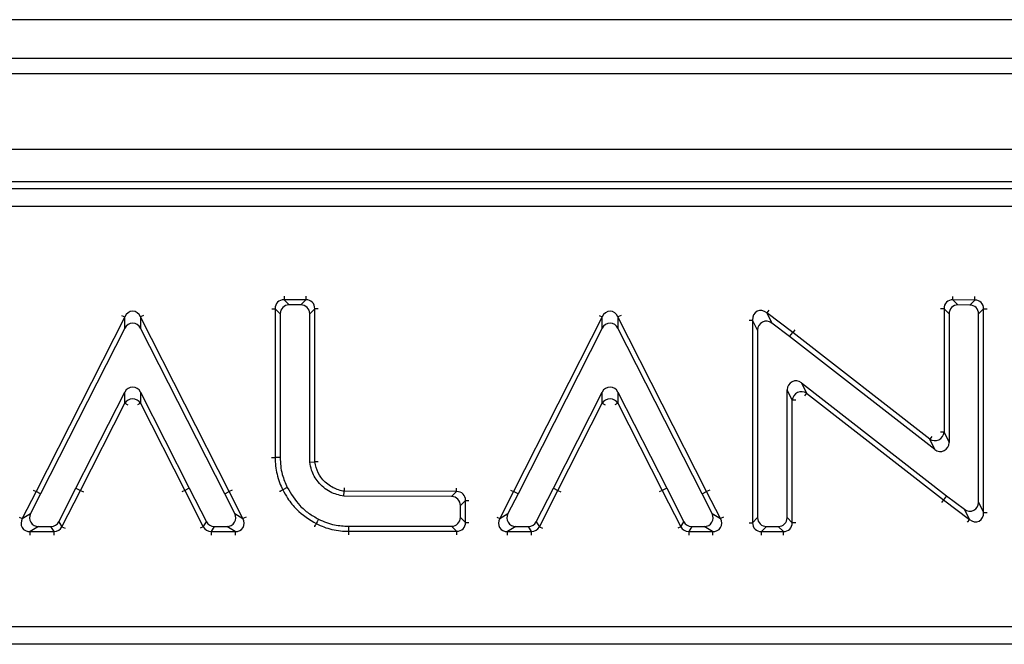
# Model space of a CAD drawing. Units: inches. Extents: x 3 to 84.4, y 1 to 57.5.
# Drawn here: x 35.4 to 37.5, y 35.4 to 36.7 of the extents above; entities that cross this region are included whole.
import ezdxf

# ---------------------------------------------------------------- set-up
doc = ezdxf.new("R2010")
doc.units = ezdxf.units.IN
doc.header["$LTSCALE"] = 5
doc.header["$MEASUREMENT"] = 0
doc.linetypes.add('SLD-Solid', pattern=[0])

msp = doc.modelspace()

# ---------------------------------------------------------------- linework, layer by layer
at = {"color": 7, "linetype": 'SLD-Solid', "lineweight": 25}
for p, q in [((46.957105, 36.7254189), (7.7445066, 36.7254189)), ((47.5082861, 36.6410273), (8.1382074, 36.6410273)), ((47.4886011, 36.6073087), (8.1578924, 36.6073087)), ((47.4886011, 36.4419544), (8.1578924, 36.4419544)), ((43.5886502, 36.3710882), (31.7428826, 36.3710882)), ((31.7569606, 36.3570103), (43.5745723, 36.3570103)), ((43.5745723, 36.31779), (31.7569606, 36.31779)), ((35.9340152, 36.1138014), (35.9450309, 36.1027857)), ((35.9818351, 36.1138014), (35.9340152, 36.1138014)), ((35.9708194, 36.1027857), (35.9450309, 36.1027857)), ((35.9708194, 36.1027857), (35.9818351, 36.1138014)), ((37.3954951, 36.113633), (37.4065109, 36.1025341)), ((37.4433151, 36.1132734), (37.3954951, 36.113633)), ((37.4322993, 36.1023402), (37.4065109, 36.1025341)), ((37.4322993, 36.1023402), (37.4433151, 36.1132734)), ((35.5859951, 36.0762894), (35.3923805, 35.6949573)), ((35.5859951, 36.0519571), (35.5859951, 36.0762894)), ((35.6205662, 36.0762894), (35.6205662, 36.0519571)), ((35.8141808, 35.6949573), (35.6205662, 36.0762894)), ((35.9146292, 36.0944155), (35.9146292, 35.7692461)), ((35.925645, 36.0833997), (35.9146292, 36.0944155)), ((35.925645, 36.0833997), (35.925645, 35.7694063)), ((36.0012211, 36.0944155), (35.9902054, 36.0833997)), ((35.9902054, 35.7591402), (35.9902054, 36.0833997)), ((36.0012211, 35.7601602), (36.0012211, 36.0944155)), ((36.6291115, 36.0762894), (36.4354969, 35.6949573)), ((36.6291115, 36.0519571), (36.6291115, 36.0762894)), ((36.6636826, 36.0762894), (36.6636826, 36.0519571)), ((36.8572972, 35.6949573), (36.6636826, 36.0762894)), ((36.9888539, 36.0851189), (36.9998697, 36.062925)), ((37.0454583, 36.0421447), (36.9888539, 36.0851189)), ((37.3869792, 36.0831486), (37.3759634, 36.0942475)), ((37.3759634, 36.0942475), (37.3759634, 35.8248157)), ((37.3869792, 36.0831486), (37.3869792, 35.802298)), ((37.4625553, 36.093888), (37.4515396, 36.0829548)), ((37.4515396, 35.6718893), (37.4515396, 36.0829548)), ((37.4625553, 35.6496954), (37.4625553, 36.093888)), ((36.9687613, 36.0474846), (36.9577456, 36.0696786)), ((36.9577456, 36.0696786), (36.9577456, 35.6271129)), ((37.0387469, 36.0334092), (36.9998697, 36.062925)), ((35.5859951, 36.0519571), (35.402198, 35.6899609)), ((35.8043633, 35.6899609), (35.6205662, 36.0519571)), ((36.6291115, 36.0519571), (36.4453144, 35.6899609)), ((36.8474797, 35.6899609), (36.6636826, 36.0519571)), ((36.9687613, 36.0474846), (36.9687613, 35.6381287)), ((37.0387469, 36.0334092), (37.0454583, 36.0421447)), ((37.3556943, 35.7869934), (37.0387469, 36.0334092)), ((37.3446786, 35.809511), (37.0454583, 36.0421447)), ((37.0646066, 35.9323806), (37.0756224, 35.9098629)), ((37.0646066, 35.9323806), (37.381554, 35.6859647)), ((35.4794444, 35.7025575), (35.5859979, 35.9122536)), ((35.5859979, 35.8879365), (35.5859979, 35.9122536)), ((35.6205634, 35.9122536), (35.727117, 35.7025575)), ((35.6205634, 35.9122536), (35.6205634, 35.8879365)), ((36.5225608, 35.7025575), (36.6291143, 35.9122536)), ((36.6291143, 35.8879365), (36.6291143, 35.9122536)), ((36.6636798, 35.9122536), (36.6636798, 35.8879365)), ((36.6636798, 35.9122536), (36.7702334, 35.7025575)), ((37.0443375, 35.8945582), (37.0333218, 35.9170759)), ((37.0333218, 35.6381287), (37.0333218, 35.9170759)), ((37.0756224, 35.9098629), (37.3748426, 35.6772292)), ((35.489261, 35.6975596), (35.5859979, 35.8879365)), ((35.6205634, 35.8879365), (35.7173003, 35.6975596)), ((36.5323774, 35.6975596), (36.6291143, 35.8879365)), ((36.6636798, 35.8879365), (36.7604167, 35.6975596)), ((37.0443375, 35.6271129), (37.0443375, 35.8945582)), ((37.3759634, 35.8248157), (37.3869792, 35.802298)), ((37.3556943, 35.7869934), (37.3446786, 35.809511)), ((35.9902054, 35.7591402), (36.0012211, 35.7601602)), ((35.3923805, 35.6949573), (35.3622652, 35.6359222)), ((35.402198, 35.6899609), (35.3802509, 35.646938)), ((35.402198, 35.6899609), (35.3923805, 35.6949573)), ((35.4420837, 35.6293194), (35.4794444, 35.7025575)), ((35.4488305, 35.6183037), (35.489261, 35.6975596)), ((35.4794444, 35.7025575), (35.489261, 35.6975596)), ((35.727117, 35.7025575), (35.7173003, 35.6975596)), ((35.7173003, 35.6975596), (35.7577308, 35.6183037)), ((35.727117, 35.7025575), (35.7644777, 35.6293194)), ((35.8043633, 35.6899609), (35.8141808, 35.6949573)), ((35.8263104, 35.646938), (35.8043633, 35.6899609)), ((35.8442961, 35.6359222), (35.8141808, 35.6949573)), ((35.9411824, 35.7039645), (35.9313026, 35.699089)), ((36.0646814, 35.6846675), (36.0657384, 35.6956804)), ((36.3111791, 35.6950117), (36.0657384, 35.6956804)), ((36.3001633, 35.684026), (36.3111791, 35.6950117)), ((36.4354969, 35.6949573), (36.4053816, 35.6359222)), ((36.4453144, 35.6899609), (36.4233673, 35.646938)), ((36.4453144, 35.6899609), (36.4354969, 35.6949573)), ((36.4852001, 35.6293194), (36.5225608, 35.7025575)), ((36.4919469, 35.6183037), (36.5323774, 35.6975596)), ((36.5225608, 35.7025575), (36.5323774, 35.6975596)), ((36.7702334, 35.7025575), (36.7604167, 35.6975596)), ((36.7604167, 35.6975596), (36.8008472, 35.6183037)), ((36.7702334, 35.7025575), (36.8075941, 35.6293194)), ((36.8474797, 35.6899609), (36.8572972, 35.6949573)), ((36.8694268, 35.646938), (36.8474797, 35.6899609)), ((36.8874125, 35.6359222), (36.8572972, 35.6949573)), ((36.3001633, 35.684026), (36.0646814, 35.6846675)), ((36.3305122, 35.6756258), (36.3194965, 35.6646401)), ((36.3305122, 35.6277454), (36.3305122, 35.6756258)), ((37.381554, 35.6859647), (37.3748426, 35.6772292)), ((37.3748426, 35.6772292), (37.431447, 35.634255)), ((37.381554, 35.6859647), (37.4204313, 35.656449)), ((37.4515396, 35.6718893), (37.4625553, 35.6496954)), ((35.3622652, 35.6359222), (35.3802509, 35.646938)), ((35.8263104, 35.646938), (35.8442961, 35.6359222)), ((36.3194965, 35.6387612), (36.3194965, 35.6646401)), ((36.4053816, 35.6359222), (36.4233673, 35.646938)), ((36.8694268, 35.646938), (36.8874125, 35.6359222)), ((37.431447, 35.634255), (37.4204313, 35.656449)), ((35.4420837, 35.6293194), (35.4488305, 35.6183037)), ((35.7577308, 35.6183037), (35.7644777, 35.6293194)), ((36.3194965, 35.6387612), (36.3305122, 35.6277454)), ((36.4852001, 35.6293194), (36.4919469, 35.6183037)), ((36.8008472, 35.6183037), (36.8075941, 35.6293194)), ((36.9577456, 35.6271129), (36.9687613, 35.6381287)), ((37.0333218, 35.6381287), (37.0443375, 35.6271129)), ((35.3975197, 35.6187427), (35.3795341, 35.607727)), ((35.3795341, 35.607727), (35.4315617, 35.607727)), ((35.3975197, 35.6187427), (35.4248148, 35.6187427)), ((35.4315617, 35.607727), (35.4248148, 35.6187427)), ((35.7817465, 35.6187427), (35.7749997, 35.607727)), ((35.7749997, 35.607727), (35.8270273, 35.607727)), ((35.7817465, 35.6187427), (35.8090416, 35.6187427)), ((35.8270273, 35.607727), (35.8090416, 35.6187427)), ((36.0747477, 35.6083594), (36.3111262, 35.6083594)), ((36.0749089, 35.6193752), (36.3001105, 35.6193752)), ((36.3111262, 35.6083594), (36.3001105, 35.6193752)), ((36.4406361, 35.6187427), (36.4226505, 35.607727)), ((36.4226505, 35.607727), (36.4746781, 35.607727)), ((36.4406361, 35.6187427), (36.4679312, 35.6187427)), ((36.4746781, 35.607727), (36.4679312, 35.6187427)), ((36.8248629, 35.6187427), (36.8181161, 35.607727)), ((36.8181161, 35.607727), (36.8701437, 35.607727)), ((36.8248629, 35.6187427), (36.852158, 35.6187427)), ((36.8701437, 35.607727), (36.852158, 35.6187427)), ((36.9881473, 35.6187427), (36.9771316, 35.607727)), ((36.9771316, 35.607727), (37.0249515, 35.607727)), ((36.9881473, 35.6187427), (37.0139358, 35.6187427)), ((37.0249515, 35.607727), (37.0139358, 35.6187427)), ((31.8626996, 35.4007644), (43.4688332, 35.4007644)), ((43.4688332, 35.3615441), (31.8626996, 35.3615441))]:
    msp.add_line(p, q, dxfattribs=at)
at = {"color": 8, "linetype": 'SLD-Solid', "lineweight": 25}
for p, q in [((35.9340152, 36.1213764), (35.9340152, 36.1138014)), ((35.9818351, 36.1213764), (35.9818351, 36.1138014)), ((37.3954951, 36.113633), (37.3955521, 36.1212077)), ((37.4433151, 36.1132734), (37.443372, 36.1208482)), ((35.5792409, 36.0797188), (35.5859951, 36.0762894)), ((35.6273205, 36.0797188), (35.6205662, 36.0762894)), ((35.9070543, 36.0944155), (35.9146292, 36.0944155)), ((36.0087961, 36.0944155), (36.0012211, 36.0944155)), ((36.6223573, 36.0797188), (36.6291115, 36.0762894)), ((36.6704369, 36.0797188), (36.6636826, 36.0762894)), ((36.9934343, 36.0911521), (36.9888539, 36.0851189)), ((37.3759634, 36.0942475), (37.3683885, 36.0942475)), ((37.4625553, 36.093888), (37.4701303, 36.093888)), ((36.9501706, 36.0696786), (36.9577456, 36.0696786)), ((37.0500734, 36.0481516), (37.0454583, 36.0421447)), ((37.0756224, 35.9098629), (37.070973, 35.9038827)), ((35.5859979, 35.8879365), (35.5927511, 35.884505)), ((35.6205634, 35.8879365), (35.6138103, 35.884505)), ((36.6291143, 35.8879365), (36.6358675, 35.884505)), ((36.6636798, 35.8879365), (36.6569267, 35.884505)), ((37.0519125, 35.8945582), (37.0443375, 35.8945582)), ((37.3759634, 35.8248157), (37.3683885, 35.8248157)), ((37.349328, 35.8154913), (37.3446786, 35.809511)), ((35.3856263, 35.6983866), (35.3923805, 35.6949573)), ((35.489261, 35.6975596), (35.4960087, 35.6941174)), ((35.7173003, 35.6975596), (35.7105472, 35.6941281)), ((35.8209285, 35.6983995), (35.8141808, 35.6949573)), ((36.3111791, 35.6950117), (36.3111997, 35.7025867)), ((36.4287427, 35.6983866), (36.4354969, 35.6949573)), ((36.5323774, 35.6975596), (36.5391251, 35.6941174)), ((36.7604167, 35.6975596), (36.7536636, 35.6941281)), ((36.8640449, 35.6983995), (36.8572972, 35.6949573)), ((36.3305122, 35.6756258), (36.3380872, 35.6756258)), ((37.3748426, 35.6772292), (37.3702276, 35.6712223)), ((37.4625553, 35.6496954), (37.4701303, 35.6496954)), ((35.3555175, 35.6393644), (35.3622652, 35.6359222)), ((35.8510438, 35.6393644), (35.8442961, 35.6359222)), ((36.3305122, 35.6277454), (36.3380872, 35.6277454)), ((36.3986339, 35.6393644), (36.4053816, 35.6359222)), ((36.8941602, 35.6393644), (36.8874125, 35.6359222)), ((36.9501706, 35.6271129), (36.9577456, 35.6271129)), ((37.0519125, 35.6271129), (37.0443375, 35.6271129)), ((37.431447, 35.634255), (37.4268666, 35.6282218)), ((35.3795341, 35.600152), (35.3795341, 35.607727)), ((35.4315617, 35.600152), (35.4315617, 35.607727)), ((35.4488305, 35.6183037), (35.4555782, 35.6148615)), ((35.7577308, 35.6183037), (35.7509831, 35.6148615)), ((35.7749997, 35.607727), (35.7749997, 35.600152)), ((35.8270273, 35.607727), (35.8270273, 35.600152)), ((36.3111262, 35.6083594), (36.3111262, 35.6007845)), ((36.4226505, 35.600152), (36.4226505, 35.607727)), ((36.4746781, 35.600152), (36.4746781, 35.607727)), ((36.4919469, 35.6183037), (36.4986946, 35.6148615)), ((36.8008472, 35.6183037), (36.7940995, 35.6148615)), ((36.8181161, 35.607727), (36.8181161, 35.600152)), ((36.8701437, 35.607727), (36.8701437, 35.600152)), ((36.9771316, 35.600152), (36.9771316, 35.607727)), ((37.0249515, 35.600152), (37.0249515, 35.607727))]:
    msp.add_line(p, q, dxfattribs=at)
at = {"color": 7, "linetype": 'SLD-Solid', "lineweight": 25, "flags": 128}
for points in [[(35.925645, 35.7694063), (35.9187029, 35.7693053), (35.9146292, 35.7692461)], [(36.0094746, 35.6348743), (36.0063604, 35.6286672), (36.0045329, 35.6250248)], [(36.0749089, 35.6193752), (36.0748073, 35.6124332), (36.0747477, 35.6083594)]]:
    msp.add_lwpolyline(points, dxfattribs=at)
at = {"color": 7, "linetype": 'SLD-Solid', "lineweight": 25}
for centre, radius, start, end in [((37.0646092, 35.8927477), 0.0203524, 57.2398688, 174.8962741), ((35.6032807, 35.8772295), 0.0203306, 31.7790771, 148.2209229), ((36.6463971, 35.8772295), 0.0203306, 31.7790771, 148.2209229), ((37.3556917, 35.8266262), 0.0203524, 237.2398688, 354.8962741)]:
    msp.add_arc(centre, radius, start, end, dxfattribs=at)
for centre, major_axis, ratio, start_param, end_param in [((35.9352207, 36.09321), (0.0151855, -0.0151855), 0.916626281, 2.371273621, 3.911911686), ((35.9456337, 36.082797), (-0.0143457, 0.0143457), 0.970287525, 5.512866274, 7.05350434), ((35.9702167, 36.082797), (0.0143457, 0.0143457), 0.970287525, 5.512866274, 7.05350434), ((35.9806297, 36.09321), (0.0151855, 0.0151855), 0.916626281, 5.512866274, 7.05350434), ((37.3965549, 36.093033), (-0.0151376, 0.0152519), 0.916061972, 5.509219346, 7.057151269), ((37.4069679, 36.0825414), (-0.0142948, 0.0144027), 0.970072459, 5.509219346, 7.057151269), ((37.4315509, 36.0823565), (0.0143963, 0.0142885), 0.970499522, 5.516514006, 7.049856609), ((37.4419639, 36.0926916), (0.0152332, 0.0151191), 0.91718305, 5.516514006, 7.049856609), ((35.6032807, 36.0648503), (0, 0.023908), 0.823366852, 5.211295558, 7.355075056), ((36.6463971, 36.0648503), (0, 0.023908), 0.823366852, 5.211295558, 7.355075056), ((36.9783371, 36.0672499), (-0.0106946, 0.0215469), 0.818334595, 5.202827634, 7.36354298), ((35.6032807, 36.0418493), (0, 0.0211254), 0.931817524, 5.211295558, 7.355075056), ((36.6463971, 36.0418493), (0, 0.0211254), 0.931817524, 5.211295558, 7.355075056), ((36.9887501, 36.0462703), (-0.0094149, 0.0189687), 0.929560462, 5.202827634, 7.36354298), ((37.0533105, 35.9158438), (-0.0093208, 0.0190529), 0.928074503, 5.197494357, 7.368876258), ((35.6032807, 35.9021411), (0, 0.0211237), 0.931894581, 5.211592873, 7.354777742), ((36.6463971, 35.9021411), (0, 0.0211237), 0.931894581, 5.211592873, 7.354777742), ((37.3669904, 35.8035301), (0.0093208, -0.0190529), 0.928074503, 5.197494357, 7.368876258), ((36.3099208, 35.6744236), (0.0152028, 0.0151614), 0.916828909, 5.514188054, 7.05218256), ((36.2995078, 35.664039), (0.0143641, 0.014325), 0.970364701, 5.514188054, 7.05218256), ((37.4315509, 35.6731036), (0.0094149, -0.0189687), 0.929560462, 5.202827634, 7.36354298), ((35.3985038, 35.6387314), (-0.0177175, -0.0108515), 0.94746352, 5.28625349, 7.280117125), ((35.8080575, 35.6387314), (0.0177175, -0.0108515), 0.94746352, 5.28625349, 7.280117125), ((36.4416202, 35.6387314), (-0.0177175, -0.0108515), 0.94746352, 5.28625349, 7.280117125), ((36.8511739, 35.6387314), (0.0177175, -0.0108515), 0.94746352, 5.28625349, 7.280117125), ((37.4419639, 35.6521241), (-0.0106946, 0.0215469), 0.818334595, 2.061234981, 4.221950326), ((35.3815023, 35.6283184), (0.0195303, 0.0119618), 0.859523225, 2.144660836, 4.138524471), ((35.4244457, 35.6387314), (0.0104989, -0.0171418), 0.979284813, 5.74292358, 6.823447034), ((35.7821157, 35.6387314), (-0.0104989, -0.0171418), 0.979284813, 5.74292358, 6.823447034), ((35.8250591, 35.6283184), (0.0195303, -0.0119618), 0.859523225, 5.28625349, 7.280117125), ((36.2995078, 35.6393639), (0.0143457, -0.0143457), 0.970287525, 5.512866274, 7.05350434), ((36.3099208, 35.6289509), (0.0151855, -0.0151855), 0.916626281, 5.512866274, 7.05350434), ((36.4246187, 35.6283184), (0.0195303, 0.0119618), 0.859523225, 2.144660836, 4.138524471), ((36.4675621, 35.6387314), (0.0104989, -0.0171418), 0.979284813, 5.74292358, 6.823447034), ((36.8252321, 35.6387314), (-0.0104989, -0.0171418), 0.979284813, 5.74292358, 6.823447034), ((36.8681755, 35.6283184), (0.0195303, -0.0119618), 0.859523225, 5.28625349, 7.280117125), ((36.9783371, 35.6283184), (0.0151855, 0.0151855), 0.916626281, 2.371273621, 3.911911686), ((36.9887501, 35.6387314), (-0.0143457, -0.0143457), 0.970287525, 5.512866274, 7.05350434), ((37.0133331, 35.6387314), (0.0143457, -0.0143457), 0.970287525, 5.512866274, 7.05350434), ((37.0237461, 35.6283184), (0.0151855, -0.0151855), 0.916626281, 5.512866274, 7.05350434), ((35.4308234, 35.6283184), (-0.0109294, 0.0178446), 0.940714343, 2.601330926, 3.681854381), ((35.775738, 35.6283184), (0.0109294, 0.0178446), 0.940714343, 2.601330926, 3.681854381), ((36.4739398, 35.6283184), (-0.0109294, 0.0178446), 0.940714343, 2.601330926, 3.681854381), ((36.8188544, 35.6283184), (0.0109294, 0.0178446), 0.940714343, 2.601330926, 3.681854381)]:
    msp.add_ellipse(centre, major_axis=major_axis, ratio=ratio, start_param=start_param, end_param=end_param, dxfattribs=at)
for points, knots in [([(35.90695, 35.7691345), (35.90739, 35.7691409), (35.9097389, 35.769175), (35.9127777, 35.7692192), (35.914012, 35.7692371), (35.9146292, 35.7692461)], [0, 0, 0, 0, 0.103354849, 0.551676878, 1, 1, 1, 1]), ([(35.9146292, 35.7692461), (35.9148049, 35.7631076), (35.9151542, 35.7509068), (35.9185854, 35.7326094), (35.9236912, 35.7151578), (35.9288628, 35.7042397), (35.9313026, 35.699089)], [0, 0, 0, 0, 0.252832789, 0.502532234, 0.765319123, 1, 1, 1, 1]), ([(35.925645, 35.7694063), (35.9258429, 35.7632117), (35.9262391, 35.7508089), (35.9305258, 35.7284614), (35.9370962, 35.7133577), (35.9411824, 35.7039645)], [0, 0, 0, 0, 0.273918946, 0.548444398, 1, 1, 1, 1]), ([(36.0646814, 35.6846675), (36.0544399, 35.6871361), (36.0329544, 35.6923151), (36.0081173, 35.7138784), (35.9943092, 35.737915), (35.9913165, 35.7533935), (35.9902054, 35.7591402)], [0, 0, 0, 0, 0.277316668, 0.581781487, 0.844726976, 1, 1, 1, 1]), ([(36.0012211, 35.7601602), (36.0018364, 35.7602171), (36.0030668, 35.7603311), (36.0061033, 35.7606121), (36.0084512, 35.7608296), (36.0089016, 35.7608714)], [0, 0, 0, 0, 0.446974473, 0.893904859, 1, 1, 1, 1]), ([(36.0657384, 35.6956804), (36.0637483, 35.6960492), (36.05311, 35.6980206), (36.0337176, 35.7057483), (36.0188028, 35.7200242), (36.0080565, 35.7361911), (36.003484, 35.7476824), (36.0016237, 35.75794), (36.0012211, 35.7601602)], [0, 0, 0, 0, 0.0622893742, 0.3329782019, 0.6286165555, 0.6790912835, 0.9305414433, 1, 1, 1, 1]), ([(35.9244152, 35.6956902), (35.9248099, 35.695885), (35.9269166, 35.6969246), (35.929642, 35.6982696), (35.9307491, 35.6988159), (35.9313026, 35.699089)], [0, 0, 0, 0, 0.103381575, 0.551690029, 1, 1, 1, 1]), ([(35.9313026, 35.699089), (35.9347077, 35.6927962), (35.9431132, 35.6772624), (35.9652892, 35.6492289), (35.9894239, 35.6343435), (36.0045329, 35.6250248)], [0, 0, 0, 0, 0.20297512, 0.5010409426, 1, 1, 1, 1]), ([(35.9411824, 35.7039645), (35.9495357, 35.6899903), (35.9621645, 35.6688637), (35.9874874, 35.64732), (36.0020784, 35.6390609), (36.0094746, 35.6348743)], [0, 0, 0, 0, 0.490676416, 0.741821149, 1, 1, 1, 1]), ([(36.0657384, 35.6956804), (36.0657974, 35.6962955), (36.0659155, 35.6975255), (36.0662067, 35.7005612), (36.0664322, 35.7029085), (36.0664755, 35.7033589)], [0, 0, 0, 0, 0.446955283, 0.893865875, 1, 1, 1, 1]), ([(36.0010879, 35.6181585), (36.0012856, 35.6185525), (36.0023393, 35.6206527), (36.0037025, 35.6233696), (36.0042561, 35.6244731), (36.0045329, 35.6250248)], [0, 0, 0, 0, 0.103517865, 0.551757104, 1, 1, 1, 1]), ([(36.0045329, 35.6250248), (36.0100618, 35.6224337), (36.021109, 35.6172565), (36.03899, 35.6121088), (36.0569272, 35.6088539), (36.0690236, 35.6085183), (36.0747477, 35.6083594)], [0, 0, 0, 0, 0.2512280547, 0.5019772922, 0.7643337406, 1, 1, 1, 1]), ([(36.0094746, 35.6348743), (36.0151016, 35.6322655), (36.0263672, 35.6270426), (36.0482676, 35.6208939), (36.064698, 35.6199573), (36.0749089, 35.6193752)], [0, 0, 0, 0, 0.274182345, 0.548932354, 1, 1, 1, 1]), ([(36.0747477, 35.6083594), (36.0747387, 35.6077423), (36.0747207, 35.606508), (36.0746763, 35.6034692), (36.074642, 35.6011203), (36.0746355, 35.6006802)], [0, 0, 0, 0, 0.44832272, 0.89664433, 1, 1, 1, 1])]:
    msp.add_open_spline(points, degree=3, knots=knots, dxfattribs=at)

doc.saveas('drawing.dxf')
